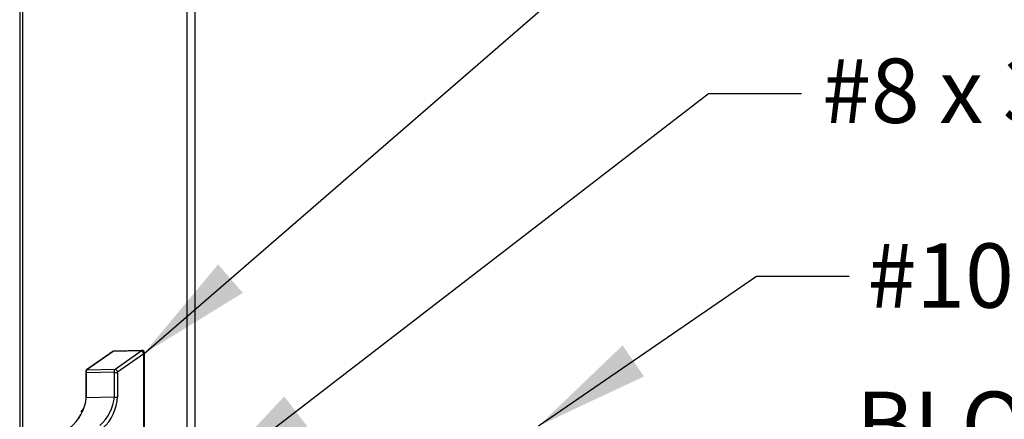
# Paper-space layout 'Sheet2' of a CAD drawing. Units: inches. Extents: x 0.1 to 10.9, y 0.1 to 8.4.
# Drawn here: x 1.9 to 3, y 6.5 to 7 of the extents above; entities that cross this region are included whole.
import ezdxf

# ---------------------------------------------------------------- set-up
doc = ezdxf.new("R2010")
doc.units = ezdxf.units.IN
doc.header["$MEASUREMENT"] = 0
doc.linetypes.add('PHANTOM', pattern=[0.5, 0.25, -0.05, 0.05, -0.05, 0.05, -0.05])
doc.styles.add('SLDTEXTSTYLE5', font='TXT', dxfattribs={"width": 0.605})
doc.dimstyles.new('SLDDIMSTYLE1', dxfattribs={"dimtxt": 0.18, "dimasz": 0.13, "dimexe": 0, "dimexo": 0.0625, "dimgap": 0, "dimtad": 0, "dimtih": 1, "dimtoh": 1, "dimdec": 0, "dimrnd": 1e-09, "dimzin": 0, "dimdsep": 46, "dimtxsty": 'Standard', "dimsah": 1, "dimcen": 0.09, "dimadec": 0, "dimazin": 0, "dimtfac": 0.13, "dimtdec": 0, "dimtofl": 0, "dimtmove": 0, "dimatfit": 3, "dimfxl": 0, "dimfrac": 2, "dimtolj": 1, "dimtzin": 0, "dimarcsym": 0})

psp = doc.layouts.new('Sheet2')

# ---------------------------------------------------------------- linework, layer by layer
at = {"color": 7, "linetype": 'Continuous', "lineweight": 25}
for p, q in [((1.92908, 7.21595), (1.92908, 6.49093)), ((1.93261, 6.49343), (1.93261, 7.21595)), ((2.12782, 6.479), (2.12782, 7.21595)), ((2.06758, 6.61833), (2.03576, 6.61771)), ((2.03436, 6.61725), (2.0048, 6.59635)), ((2.03477, 6.61738), (2.0052, 6.59647)), ((2.06659, 6.61799), (2.03477, 6.61738)), ((2.03702, 6.59709), (2.06659, 6.61799)), ((2.0694, 6.61458), (2.03983, 6.59367)), ((2.07013, 6.51661), (2.07013, 6.61583)), ((2.0052, 6.59647), (2.03702, 6.59709)), ((2.00374, 6.5943), (2.00374, 6.56647)), ((2.03629, 6.59367), (2.00447, 6.59305)), ((2.00447, 6.59305), (2.00447, 6.56522)), ((2.03629, 6.56584), (2.03629, 6.59367)), ((2.03983, 6.59367), (2.03983, 6.56584)), ((2.00447, 6.56522), (2.03629, 6.56584))]:
    psp.add_line(p, q, dxfattribs=at)
at = {"color": 8, "linetype": 'Continuous', "lineweight": 25}
for p, q in [((2.11867, 6.48732), (2.11867, 7.21595)), ((2.0694, 6.51713), (2.0694, 6.61458))]:
    psp.add_line(p, q, dxfattribs=at)
at = {"color": 7, "linetype": 'PHANTOM', "lineweight": 18}
psp.add_line((2.00205, 6.55386), (1.99815, 6.54872), dxfattribs=at)
at = {"color": 8, "linetype": 'Continuous', "lineweight": 25}
for centre, radius, start, end in [((2.06762, 6.61657), 0.00176, 91.39147, 125.95636), ((2.03476, 6.61668), 0.000699, 89.46501, 124.63508), ((2.0358, 6.61594), 0.00177, 91.4932, 125.85462), ((2.06856, 6.61591), 0.00157, 302.19755, 357.08078), ((2.0052, 6.59575), 0.000718, 89.75864, 124.15569), ((2.00531, 6.59438), 0.00157, 182.91163, 237.79831), ((2.00531, 6.56655), 0.00157, 182.93239, 237.77755)]:
    psp.add_arc(centre, radius, start, end, dxfattribs=at)
at = {"color": 7, "linetype": 'Continuous', "lineweight": 25}
for centre, radius, start, end in [((2.06763, 6.61583), 0.0025, 359.96192, 91.15007), ((2.0358, 6.61522), 0.00249, 91.05956, 125.35397), ((2.06566, 6.61437), 0.00374, 3.19013, 75.64498), ((2.00624, 6.59431), 0.0025, 125.25564, 180.03117), ((2.00697, 6.59431), 0.00279, 129.21622, 206.65746), ((2.03879, 6.59493), 0.00279, 129.21205, 206.66163), ((2.03609, 6.59346), 0.00374, 3.21475, 75.61553), ((2.03806, 6.59639), 0.00324, 236.94703, 303.05297), ((1.95556, 6.56958), 0.04911, 307.9464, 354.91233), ((1.9862, 6.57067), 0.05033, 312.06631, 354.49116), ((1.98812, 6.56838), 0.05177, 312.27311, 357.18278), ((2.03806, 6.56855), 0.00324, 236.93189, 303.06811)]:
    psp.add_arc(centre, radius, start, end, dxfattribs=at)
psp.add_open_spline([(1.99576, 6.54151), (1.99654, 6.54297), (1.99745, 6.54466), (1.99852, 6.54626), (1.99867, 6.54649)], degree=3, knots=[0, 0, 0, 0, 0.8604877, 1, 1, 1, 1], dxfattribs=at)

# ---------------------------------------------------------------- texts
at = {"color": 7, "linetype": 'Continuous', "lineweight": 0, "attachment_point": 1, "style": 'SLDTEXTSTYLE5'}
for s, insert, char_height in [('#8 x 3/4" PAN HEAD TEK SCREW', (2.83703, 6.94907), 0.0729167), ('#10-24 SOCKET NUT', (2.88845, 6.7397), 0.0729167), ('BLOCK - A', (2.87542, 6.57171), 0.072917)]:
    psp.add_mtext(s, dxfattribs=dict(at, insert=insert, char_height=char_height))

# ---------------------------------------------------------------- leaders
at = {"color": 7, "linetype": 'Continuous', "lineweight": 0}
for points in [[(2.06939, 6.61458), (2.65352, 7.12128), (2.7446, 7.12128)], [(2.13847, 6.46998), (2.70863, 6.90938), (2.81358, 6.90938)], [(2.51631, 6.5329), (2.76283, 6.70243), (2.86778, 6.70243)]]:
    psp.add_leader(points, dimstyle='SLDDIMSTYLE1', dxfattribs=at)

doc.saveas('drawing.dxf')
